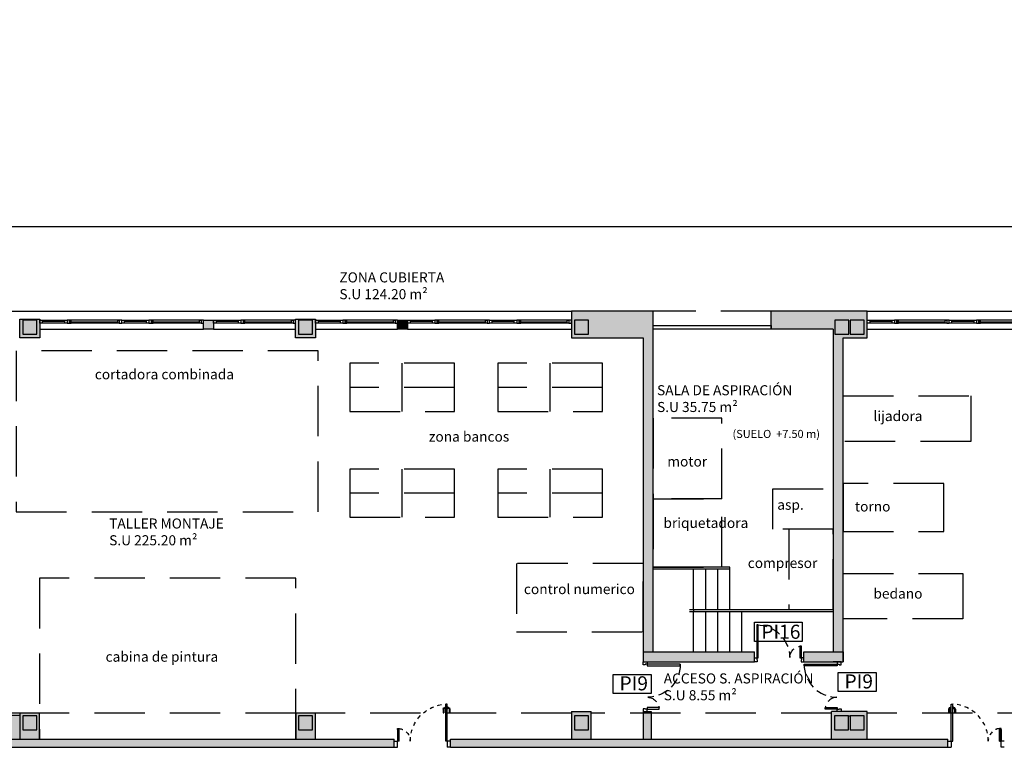
# Model space of a CAD drawing. Units: millimetres. Extents: x -357 to 280, y -617 to 728.
# Drawn here: x -128 to -104, y -539 to -521 of the extents above; entities that cross this region are included whole.
import ezdxf

# ---------------------------------------------------------------- set-up
doc = ezdxf.new("R2010")
doc.units = ezdxf.units.MM
for name, pattern in [('CONT', [0]), ('DASHED', [0.75, 0.5, -0.25]), ('DASHED2', [0.375, 0.25, -0.125]), ('TRAZOS2', [0.375, 0.25, -0.125])]:
    doc.linetypes.add(name, pattern=pattern)
for name, color, linetype in [('MASA MOBILIARIO', 254, 'Continuous'), ('MOBILIARIO', 250, 'Continuous'), ('MURO', 254, 'Continuous'), ('PILARES', 253, 'Continuous'), ('PLANTA_SOMBREADO_PILARES', 250, 'Continuous'), ('PLANTA_SOMBREADO_SECCION_PLANTA', 251, 'Continuous'), ('SANITARIOS', 250, 'Continuous'), ('TEXTO', 246, 'Continuous'), ('TEXTO CARPINTERIAS', 250, 'CONT'), ('TEXTO MOBILIARIO', 132, 'Continuous')]:
    doc.layers.add(name, color=color, linetype=linetype)
doc.styles.add('CENTURY GOTHIC', font='GOTHIC.TTF')
doc.styles.get("Standard").update_dxf_attribs({"font": 'GOTHIC.TTF'})

# ---------------------------------------------------------------- blocks, each defined once
blk = doc.blocks.new('A$C4FA0220F')
for p, q in [((-0.478, 0.077), (0.079, 0.077)), ((-0.478, 0.042), (0.079, 0.042)), ((0.079, 0.007), (-0.478, 0.007))]:
    blk.add_line(p, q)
for points in [[(-0.538, 0.077), (-0.478, 0.077), (-0.478, 0.007), (-0.538, 0.007)], [(0.079, 0.077), (0.139, 0.077), (0.139, 0.007), (0.079, 0.007)]]:
    blk.add_lwpolyline(points, close=True)
blk = doc.blocks.new('A$C70131A59')
for p, q in [((-0.557, 0.047), (0.599, 0.047)), ((-0.557, 0.027), (0.599, 0.027)), ((-0.597, -0.023), (0.639, -0.023))]:
    blk.add_line(p, q)
for points in [[(-0.657, -0.023), (-0.597, -0.023), (-0.597, 0.047), (-0.657, 0.047)], [(-0.597, 0.047), (-0.557, 0.047), (-0.557, -0.023), (-0.597, -0.023)], [(0.639, 0.047), (0.599, 0.047), (0.599, -0.023), (0.639, -0.023)], [(0.699, 0.047), (0.639, 0.047), (0.639, -0.023), (0.699, -0.023)]]:
    blk.add_lwpolyline(points, close=True)
blk = doc.blocks.new('A$C0C357FA3')
blk.add_line((0.15, -1.762), (0.15, -1.831))
for points in [[(0.05, -0.698), (-0.77, -0.698), (-0.77, -0.658), (0.05, -0.658)], [(0.05, -1.772), (-0.244, -1.772), (-0.244, -1.732), (0.05, -1.732)]]:
    blk.add_lwpolyline(points, close=True)
for points in [[(0.15, -0.6), (0.05, -0.6), (0.05, -0.658), (0.1, -0.658), (0.1, -0.668), (0.15, -0.668), (0.15, -0.6)], [(0.15, -1.831), (0.05, -1.831), (0.05, -1.772), (0.1, -1.772), (0.1, -1.762), (0.15, -1.762)]]:
    blk.add_lwpolyline(points)
at = {"linetype": 'DASHED', "ltscale": 0.5}
for centre, radius, start, end in [((0.05, -0.658), 0.82, 179.9998, 269.3018), ((0.05, -1.772), 0.294, 91.9492, 172.1764)]:
    blk.add_arc(centre, radius, start, end, dxfattribs=at)
at = {"layer": 'MURO'}
for p, q in [((0.15, -0.6), (-0.05, -0.6)), ((0.15, -1.831), (-0.05, -1.831))]:
    blk.add_line(p, q, dxfattribs=at)
blk = doc.blocks.new('A$C4C3D6219')
for p, q in [((0.015, 0), (0.015, -0.08)), ((0.165, -0.08), (0.015, -0.08)), ((0.165, 0), (0.165, -0.08)), ((0.165, -0.08), (1.085, -0.08)), ((0.165, -0.08), (0.165, -0.12)), ((0.165, -0.12), (1.085, -0.12)), ((0.965, -0.015), (0.874, -0.015)), ((0.874, -0.015), (0.874, -0.035)), ((0.965, -0.035), (0.874, -0.035)), ((0.965, -0.165), (0.874, -0.165)), ((0.874, -0.185), (0.874, -0.165)), ((0.965, -0.185), (0.874, -0.185)), ((0.976, -0.067), (0.976, -0.07)), ((0.976, -0.133), (0.976, -0.13)), ((1.009, -0.062), (0.981, -0.062)), ((1.009, -0.138), (0.981, -0.138)), ((0.985, -0.055), (0.985, -0.062)), ((0.985, -0.145), (0.985, -0.138)), ((1.005, -0.062), (1.005, -0.055)), ((1.005, -0.138), (1.005, -0.145)), ((1.014, -0.07), (1.014, -0.067)), ((1.014, -0.13), (1.014, -0.133)), ((1.085, -0.08), (1.085, -0.12)), ((0.015, -1.32), (0.165, -1.32)), ((0.015, -1.4), (0.015, -1.32)), ((0.165, -1.28), (0.195, -1.28)), ((0.165, -1.28), (0.165, -1.32)), ((0.165, -1.4), (0.165, -1.32)), ((0.195, -1.32), (0.165, -1.32)), ((0.195, -1.28), (0.195, -1.32)), ((0.452, -1.297), (0.195, -1.297)), ((0.452, -1.303), (0.195, -1.303)), ((0.452, -1.28), (0.482, -1.28)), ((0.452, -1.28), (0.452, -1.32)), ((0.452, -1.32), (0.482, -1.32)), ((0.482, -1.32), (0.482, -1.28))]:
    blk.add_line(p, q)
at = {"color": 252}
for p, q in [((0.195, -1.28), (0.452, -1.28)), ((0.452, -1.32), (0.195, -1.32))]:
    blk.add_line(p, q, dxfattribs=at)
for points in [[(1.022, -0.07), (0.968, -0.07), (0.968, -0.08), (1.022, -0.08)], [(1.022, -0.13), (0.968, -0.13), (0.968, -0.12), (1.022, -0.12)]]:
    blk.add_lwpolyline(points, close=True)
at = {"linetype": 'TRAZOS2', "ltscale": 0.2}
for centre, radius, start, end in [((0.165, -0.08), 0.921, 270, 357.5104), ((0.165, -1.32), 0.319, 7.1808, 90)]:
    blk.add_arc(centre, radius, start, end, dxfattribs=at)
for centre, radius, start, end in [((0.965, -0.055), 0.04, 0, 90), ((0.965, -0.055), 0.02, 0, 90), ((0.965, -0.145), 0.04, 270, 0), ((0.965, -0.145), 0.02, 270, 0), ((0.981, -0.067), 0.005, 90, 180), ((0.981, -0.133), 0.005, 180, 270), ((1.009, -0.067), 0.005, 0, 90), ((1.009, -0.133), 0.005, 270, 0)]:
    blk.add_arc(centre, radius, start, end)
blk = doc.blocks.new('A$C75CA5B84')
at = {"layer": 'MASA MOBILIARIO'}
h = blk.add_hatch(color=256, dxfattribs=at)
h.dxf.hatch_style = 1
h.paths.add_polyline_path([(26.522, 20.57), (26.522, 21.17), (24.599, 21.17), (24.599, 20.57)])
at = {"layer": 'PLANTA_SOMBREADO_PILARES'}
h = blk.add_hatch(color=256, dxfattribs=at)
h.dxf.hatch_style = 1
h.paths.add_polyline_path([(67.692, 30.975), (67.692, 30.625), (68.042, 30.625), (68.042, 30.975)])
h.paths.add_polyline_path([(60.842, 30.975), (60.842, 30.625), (61.192, 30.625), (61.192, 30.975)])
h.paths.add_polyline_path([(53.992, 30.975), (53.992, 30.625), (54.342, 30.625), (54.342, 30.975)])
h.paths.add_polyline_path([(47.142, 30.975), (47.142, 30.625), (47.492, 30.625), (47.492, 30.975)])
h.paths.add_polyline_path([(40.292, 30.975), (40.292, 30.625), (40.642, 30.625), (40.642, 30.975)])
h.paths.add_polyline_path([(33.442, 30.975), (33.442, 30.625), (33.792, 30.625), (33.792, 30.975)])
h.paths.add_polyline_path([(26.592, 30.975), (26.592, 30.625), (26.942, 30.625), (26.942, 30.975)])
h.paths.add_polyline_path([(67.692, 21.15), (67.692, 20.8), (68.042, 20.8), (68.042, 21.15)])
h.paths.add_polyline_path([(60.842, 21.15), (60.842, 20.8), (61.192, 20.8), (61.192, 21.15)])
h.paths.add_polyline_path([(53.992, 21.15), (53.992, 20.8), (54.342, 20.8), (54.342, 21.15)])
h.paths.add_polyline_path([(47.142, 21.15), (47.142, 20.8), (47.492, 20.8), (47.492, 21.15)])
h.paths.add_polyline_path([(40.292, 21.15), (40.292, 20.8), (40.642, 20.8), (40.642, 21.15)])
h.paths.add_polyline_path([(33.442, 21.15), (33.442, 20.8), (33.792, 20.8), (33.792, 21.15)])
h.paths.add_polyline_path([(26.592, 21.15), (26.592, 20.8), (26.942, 20.8), (26.942, 21.15)])
h.paths.add_polyline_path([(67.692, 17.5), (67.692, 17.15), (68.042, 17.15), (68.042, 17.5)])
h.paths.add_polyline_path([(60.842, 17.5), (60.842, 17.15), (61.192, 17.15), (61.192, 17.5)])
h.paths.add_polyline_path([(53.992, 17.5), (53.992, 17.15), (54.342, 17.15), (54.342, 17.5)])
h.paths.add_polyline_path([(47.142, 17.5), (47.142, 17.15), (47.492, 17.15), (47.492, 17.5)])
h.paths.add_polyline_path([(40.292, 17.5), (40.292, 17.15), (40.642, 17.15), (40.642, 17.5)])
h.paths.add_polyline_path([(33.442, 17.5), (33.442, 17.15), (33.792, 17.15), (33.792, 17.5)])
h.paths.add_polyline_path([(26.592, 17.5), (26.592, 17.15), (26.942, 17.15), (26.942, 17.5)])
h.paths.add_polyline_path([(15.744, 30.975), (15.744, 30.625), (15.394, 30.625), (15.394, 30.975)])
h.paths.add_polyline_path([(19.742, 30.975), (19.742, 30.625), (20.092, 30.625), (20.092, 30.975)])
h.paths.add_polyline_path([(15.744, 21.15), (15.744, 20.8), (15.394, 20.8), (15.394, 21.15)])
h.paths.add_polyline_path([(19.742, 21.15), (19.742, 20.8), (20.092, 20.8), (20.092, 21.15)])
h.paths.add_polyline_path([(7.131, 21.15), (7.131, 20.8), (7.481, 20.8), (7.481, 21.15)])
h.paths.add_polyline_path([(15.744, 17.5), (15.744, 17.15), (15.394, 17.15), (15.394, 17.5)])
h.paths.add_polyline_path([(19.742, 17.5), (19.742, 17.15), (20.092, 17.15), (20.092, 17.5)])
h.paths.add_polyline_path([(11.154, 17.5), (11.154, 17.15), (10.804, 17.15), (10.804, 17.5)])
h.paths.add_polyline_path([(7.131, 17.5), (7.131, 17.15), (7.481, 17.15), (7.481, 17.5)])
h.paths.add_polyline_path([(15.744, 9.175), (15.744, 8.825), (15.394, 8.825), (15.394, 9.175)])
h.paths.add_polyline_path([(67.692, 9.175), (67.692, 8.825), (68.042, 8.825), (68.042, 9.175)])
h.paths.add_polyline_path([(60.842, 9.175), (60.842, 8.825), (61.192, 8.825), (61.192, 9.175)])
h.paths.add_polyline_path([(53.992, 9.175), (53.992, 8.825), (54.342, 8.825), (54.342, 9.175)])
h.paths.add_polyline_path([(47.142, 9.175), (47.142, 8.825), (47.492, 8.825), (47.492, 9.175)])
h.paths.add_polyline_path([(40.292, 9.175), (40.292, 8.825), (40.642, 8.825), (40.642, 9.175)])
h.paths.add_polyline_path([(33.442, 9.175), (33.442, 8.825), (33.792, 8.825), (33.792, 9.175)])
h.paths.add_polyline_path([(26.592, 9.175), (26.592, 8.825), (26.942, 8.825), (26.942, 9.175)])
h.paths.add_polyline_path([(19.742, 9.175), (19.742, 8.825), (20.092, 8.825), (20.092, 9.175)])
h.paths.add_polyline_path([(11.409, 38.412), (11.409, 38.062), (11.759, 38.062), (11.759, 38.412)])
h.paths.add_polyline_path([(1.559, 21.15), (1.559, 20.8), (1.909, 20.8), (1.909, 21.15)])
h.paths.add_polyline_path([(1.559, 17.5), (1.559, 17.15), (1.909, 17.15), (1.909, 17.5)])
h.paths.add_polyline_path([(1.559, 24.191), (1.559, 23.841), (1.909, 23.841), (1.909, 24.191)])
h.paths.add_polyline_path([(11.154, 9.175), (11.154, 8.825), (10.804, 8.825), (10.804, 9.175)])
h.paths.add_polyline_path([(1.559, 6.783), (1.559, 6.433), (1.909, 6.433), (1.909, 6.783)])
h.paths.add_polyline_path([(1.559, 38.412), (1.559, 38.062), (1.909, 38.062), (1.909, 38.412)])
h.paths.add_polyline_path([(1.559, 33.095), (1.559, 32.745), (1.909, 32.745), (1.909, 33.095)])
h.paths.add_polyline_path([(7.131, 33.095), (7.131, 32.745), (7.481, 32.745), (7.481, 33.095)])
h.paths.add_polyline_path([(1.559, 29.324), (1.559, 28.974), (1.909, 28.974), (1.909, 29.324)])
h.paths.add_polyline_path([(7.131, 29.324), (7.131, 28.974), (7.481, 28.974), (7.481, 29.324)])
h.paths.add_polyline_path([(1.559, 12.751), (1.559, 12.401), (1.909, 12.401), (1.909, 12.751)])
h.paths.add_polyline_path([(7.131, 24.191), (7.131, 23.841), (7.481, 23.841), (7.481, 24.191)])
h.paths.add_polyline_path([(11.409, 29.324), (11.409, 28.974), (11.759, 28.974), (11.759, 29.324)])
h.paths.add_polyline_path([(14.879, 46.067), (16.079, 46.067), (16.079, 45.717), (14.879, 45.717)])
h.paths.add_polyline_path([(14.879, 38.415), (16.079, 38.415), (16.079, 38.065), (14.879, 38.065)])
h.paths.add_polyline_path([(7.131, 38.412), (7.131, 38.062), (7.481, 38.062), (7.481, 38.412)])
h.paths.add_polyline_path([(11.409, 21.15), (11.409, 20.8), (11.759, 20.8), (11.759, 21.15)])
h.paths.add_polyline_path([(7.131, 9.175), (7.131, 8.825), (7.481, 8.825), (7.481, 9.175)])
h = blk.add_hatch(color=256, dxfattribs=at)
h.dxf.hatch_style = 1
h.paths.add_polyline_path([(46.762, 30.625), (47.112, 30.625), (47.112, 30.975), (46.762, 30.975)])
h = blk.add_hatch(color=256, dxfattribs=at)
h.dxf.hatch_style = 1
h.paths.add_polyline_path([(47.101, 21.15), (46.751, 21.15), (46.751, 20.8), (47.101, 20.8)])
at = {"layer": 'PLANTA_SOMBREADO_SECCION_PLANTA'}
h = blk.add_hatch(color=256, dxfattribs=at)
h.dxf.hatch_style = 1
h.paths.add_polyline_path([(42.253, 30.75), (42.253, 31.2), (40.217, 31.2), (40.217, 30.54), (42.003, 30.54), (42.003, 22.739), (42.253, 22.739)])
h.paths.add_polyline_path([(40.642, 30.625), (40.292, 30.625), (40.292, 30.975), (40.642, 30.975)], flags=16)
h = blk.add_hatch(color=256, dxfattribs=at)
h.dxf.hatch_style = 1
h.paths.add_polyline_path([(46.967, 30.54), (47.567, 30.54), (47.567, 31.2), (45.181, 31.2), (45.181, 30.75), (46.717, 30.75), (46.717, 22.739), (46.967, 22.739)])
h.paths.add_polyline_path([(46.762, 30.625), (46.762, 30.975), (47.112, 30.975), (47.112, 30.625)], flags=16)
h.paths.add_polyline_path([(47.142, 30.625), (47.142, 30.975), (47.492, 30.975), (47.492, 30.625)], flags=16)
h = blk.add_hatch(color=256, dxfattribs=at)
h.dxf.hatch_style = 1
h.paths.add_polyline_path([(26.517, 31.005), (26.517, 30.54), (27.017, 30.54), (27.017, 31.005)])
h = blk.add_hatch(color=256, dxfattribs=at)
h.dxf.hatch_style = 1
h.paths.add_polyline_path([(31.084, 30.975), (31.084, 30.75), (31.334, 30.75), (31.334, 30.975)])
h.paths.add_polyline_path([(33.867, 31.005), (33.367, 31.005), (33.367, 30.54), (33.867, 30.54)])
h = blk.add_hatch(color=256, dxfattribs=at)
h.dxf.hatch_style = 1
h.paths.add_polyline_path([(36.15, 30.975), (35.9, 30.975), (35.9, 30.75), (36.15, 30.75)])
h = blk.add_hatch(color=256, dxfattribs=at)
h.dxf.hatch_style = 1
h.paths.add_polyline_path([(44.762, 22.489), (44.762, 22.739), (42.003, 22.739), (42.003, 22.489)])
h.paths.add_polyline_path([(45.993, 22.739), (45.993, 22.489), (46.967, 22.489), (46.967, 22.739)])
h = blk.add_hatch(color=256, dxfattribs=at)
h.dxf.hatch_style = 1
h.paths.add_polyline_path([(20.162, 21.22), (19.868, 21.22), (19.668, 21.22), (19.668, 20.57), (20.162, 20.57)])
h.paths.add_polyline_path([(18.437, 20.57), (18.437, 20.37), (22.14, 20.37), (22.14, 20.57)])
h.paths.add_polyline_path([(27.012, 21.22), (26.522, 21.22), (26.522, 20.57), (27.012, 20.57)])
h.paths.add_polyline_path([(23.54, 20.57), (23.54, 20.37), (35.817, 20.37), (35.817, 20.57)])
h.paths.add_polyline_path([(33.862, 21.22), (33.372, 21.22), (33.372, 20.57), (33.862, 20.57)])
h = blk.add_hatch(color=256, dxfattribs=at)
h.dxf.hatch_style = 1
h.paths.add_polyline_path([(40.712, 21.259), (40.217, 21.259), (40.217, 20.57), (40.712, 20.57)])
h.paths.add_polyline_path([(49.57, 20.57), (37.217, 20.57), (37.217, 20.37), (49.57, 20.37)])
h.paths.add_polyline_path([(47.567, 21.259), (46.676, 21.259), (46.676, 20.57), (47.567, 20.57)])
h = blk.add_hatch(color=256, dxfattribs=at)
h.dxf.hatch_style = 1
h.paths.add_polyline_path([(42.203, 21.22), (42.003, 21.22), (42.003, 20.57), (42.203, 20.57)])
h.paths.add_polyline_path([(42.203, 21.259), (42.003, 21.259), (42.003, 21.22), (42.203, 21.22)])
for p, q in [((17.279, 33.3), (74.571, 33.3)), ((22.2, 31.2), (40.217, 31.2)), ((47.567, 31.2), (68.117, 31.2)), ((27.017, 30.75), (31.084, 30.75)), ((31.334, 30.75), (33.367, 30.75)), ((33.867, 30.75), (35.9, 30.75)), ((36.15, 30.75), (40.217, 30.75)), ((47.567, 30.75), (51.634, 30.75)), ((44.153, 24.839), (42.253, 24.839)), ((44.153, 24.789), (42.253, 24.789)), ((43.253, 23.789), (43.253, 24.789)), ((43.553, 23.789), (43.553, 24.789)), ((43.853, 23.789), (43.853, 24.789)), ((44.153, 24.789), (44.153, 24.839)), ((44.153, 23.789), (44.153, 24.789)), ((43.153, 23.789), (46.717, 23.789)), ((43.153, 23.739), (46.717, 23.739)), ((43.253, 23.789), (43.253, 23.739)), ((43.253, 22.739), (43.253, 23.739)), ((43.553, 22.739), (43.553, 23.739)), ((43.853, 22.739), (43.853, 23.739)), ((44.153, 22.739), (44.153, 23.739)), ((44.453, 22.739), (44.453, 23.739))]:
    blk.add_line(p, q)
blk.add_lwpolyline([(45.181, 30.75), (42.253, 30.75), (42.253, 30.84), (45.181, 30.84)], close=True)
at = {"layer": 'MOBILIARIO', "linetype": 'DASHED2', "ltscale": 5}
for p, q in [((45.181, 31.2), (42.253, 31.2)), ((26.522, 21.22), (20.162, 21.22)), ((33.372, 21.22), (27.012, 21.22)), ((40.222, 21.22), (33.862, 21.22)), ((46.676, 21.22), (40.712, 21.22)), ((53.927, 21.22), (47.567, 21.22))]:
    blk.add_line(p, q, dxfattribs=at)
for points in [[(26.433, 30.217), (26.433, 26.217), (33.933, 26.217), (33.933, 30.217), (26.433, 30.217)], [(37.313, 28.706), (37.313, 29.906), (34.713, 29.906), (34.713, 28.706), (37.313, 28.706)], [(36.013, 28.706), (36.013, 29.906)], [(40.988, 28.706), (40.988, 29.906), (38.388, 29.906), (38.388, 28.706), (40.988, 28.706)], [(39.688, 28.706), (39.688, 29.906)], [(37.313, 29.306), (34.713, 29.306)], [(40.988, 29.306), (38.388, 29.306)], [(43.953, 26.539), (43.953, 28.539), (42.253, 28.539), (42.253, 26.539), (43.953, 26.539)], [(37.313, 26.08), (37.313, 27.28), (34.713, 27.28), (34.713, 26.08), (37.313, 26.08)], [(36.013, 26.08), (36.013, 27.28)], [(40.988, 26.08), (40.988, 27.28), (38.388, 27.28), (38.388, 26.08), (40.988, 26.08)], [(39.688, 26.08), (39.688, 27.28)], [(46.967, 25.724), (49.467, 25.724), (49.467, 26.924), (46.967, 26.924), (46.967, 25.724)], [(37.313, 26.68), (34.713, 26.68)], [(40.988, 26.68), (38.388, 26.68)], [(45.217, 26.789), (46.717, 26.789), (46.717, 25.789), (45.217, 25.789), (45.217, 26.789)], [(42.253, 26.539), (42.253, 24.839), (43.953, 24.839), (43.953, 26.539), (42.253, 26.539)], [(45.617, 23.789), (46.717, 23.789), (46.717, 25.789), (45.617, 25.789), (45.617, 23.789)], [(27.012, 24.57), (27.012, 20.57), (33.372, 20.57), (33.372, 24.57), (27.012, 24.57)]]:
    blk.add_lwpolyline(points, dxfattribs=at)
for points in [[(46.967, 29.097), (50.137, 29.097), (50.137, 27.966), (46.967, 27.966)], [(38.853, 24.937), (38.853, 23.237), (42.003, 23.237), (42.003, 24.937)], [(46.967, 24.688), (49.937, 24.688), (49.937, 23.558), (46.967, 23.558)]]:
    blk.add_lwpolyline(points, close=True, dxfattribs=at)
at = {"layer": 'MURO'}
for p, q in [((42.253, 31.2), (40.217, 31.2)), ((42.253, 30.75), (42.253, 31.2)), ((47.567, 31.2), (45.181, 31.2)), ((45.181, 30.75), (45.181, 31.2)), ((47.567, 30.54), (47.567, 31.2)), ((42.253, 22.739), (42.253, 30.75)), ((46.717, 30.75), (45.181, 30.75)), ((46.717, 30.75), (46.717, 22.739)), ((42.003, 30.54), (42.003, 22.489)), ((46.967, 30.54), (47.567, 30.54)), ((46.967, 22.489), (46.967, 30.54)), ((42.003, 22.739), (44.762, 22.739)), ((44.762, 22.489), (44.762, 22.739)), ((45.993, 22.739), (46.967, 22.739)), ((45.993, 22.489), (45.993, 22.739)), ((46.967, 22.739), (46.967, 22.489)), ((42.003, 22.489), (44.762, 22.489)), ((45.993, 22.489), (46.967, 22.489)), ((27.012, 21.22), (26.522, 21.22)), ((26.522, 21.22), (26.522, 20.57)), ((27.012, 20.57), (27.012, 21.22)), ((33.862, 21.22), (33.372, 21.22)), ((33.372, 21.22), (33.372, 20.57)), ((33.862, 20.57), (33.862, 21.22)), ((40.217, 21.259), (40.217, 20.57)), ((40.217, 21.259), (40.712, 21.259)), ((40.712, 20.57), (40.712, 21.259)), ((42.003, 21.259), (42.003, 20.57)), ((42.203, 21.259), (42.203, 20.57)), ((47.567, 21.259), (46.676, 21.259)), ((46.676, 20.57), (46.676, 21.259)), ((47.567, 20.57), (47.567, 21.259)), ((23.54, 20.57), (35.817, 20.57)), ((35.817, 20.37), (35.817, 20.57)), ((37.217, 20.37), (37.217, 20.57)), ((37.217, 20.57), (49.57, 20.57)), ((49.57, 20.37), (49.57, 20.57)), ((23.54, 20.37), (35.817, 20.37)), ((37.217, 20.37), (49.57, 20.37))]:
    blk.add_line(p, q, dxfattribs=at)
blk.add_lwpolyline([(40.217, 31.2), (40.217, 30.54), (42.003, 30.54)], dxfattribs=at)
for points in [[(26.517, 31.005), (27.017, 31.005), (27.017, 30.54), (26.517, 30.54)], [(31.084, 30.975), (31.334, 30.975), (31.334, 30.75), (31.084, 30.75)], [(33.367, 31.005), (33.867, 31.005), (33.867, 30.54), (33.367, 30.54)], [(35.9, 30.975), (36.15, 30.975), (36.15, 30.75), (35.9, 30.75)]]:
    blk.add_lwpolyline(points, close=True, dxfattribs=at)
at = {"layer": 'PILARES'}
blk.add_line((47.101, 21.15), (47.142, 21.15), dxfattribs=at)
for points in [[(26.592, 30.975), (26.592, 30.625), (26.942, 30.625), (26.942, 30.975), (26.592, 30.975)], [(33.442, 30.975), (33.442, 30.625), (33.792, 30.625), (33.792, 30.975), (33.442, 30.975)], [(40.292, 30.975), (40.292, 30.625), (40.642, 30.625), (40.642, 30.975), (40.292, 30.975)], [(46.762, 30.975), (46.762, 30.625), (47.112, 30.625), (47.112, 30.975), (46.762, 30.975)], [(47.142, 30.975), (47.142, 30.625), (47.492, 30.625), (47.492, 30.975), (47.142, 30.975)], [(26.592, 21.15), (26.592, 20.8), (26.942, 20.8), (26.942, 21.15), (26.592, 21.15)], [(33.442, 21.15), (33.442, 20.8), (33.792, 20.8), (33.792, 21.15), (33.442, 21.15)], [(40.292, 21.15), (40.292, 20.8), (40.642, 20.8), (40.642, 21.15), (40.292, 21.15)], [(46.751, 21.15), (46.751, 20.8), (47.101, 20.8), (47.101, 21.15), (46.751, 21.15)], [(47.142, 21.15), (47.142, 20.8), (47.492, 20.8), (47.492, 21.15), (47.142, 21.15)]]:
    blk.add_lwpolyline(points, dxfattribs=at)
at = {"layer": 'SANITARIOS'}
blk.add_line((24.599, 21.17), (26.522, 21.17), dxfattribs=at)
at = {"rotation": 180}
for name, p in [('A$C4FA0220F', (27.156, 30.982)), ('A$C70131A59', (28.393, 30.952)), ('A$C4FA0220F', (29.19, 30.982)), ('A$C70131A59', (30.427, 30.952)), ('A$C4FA0220F', (31.473, 30.982)), ('A$C70131A59', (32.71, 30.952)), ('A$C4FA0220F', (34.006, 30.982)), ('A$C70131A59', (35.243, 30.952)), ('A$C4FA0220F', (36.29, 30.982)), ('A$C70131A59', (37.527, 30.952)), ('A$C4FA0220F', (38.323, 30.982)), ('A$C70131A59', (39.56, 30.952)), ('A$C4FA0220F', (47.706, 30.982)), ('A$C70131A59', (48.943, 30.952)), ('A$C4FA0220F', (49.74, 30.982)), ('A$C70131A59', (50.977, 30.952))]:
    blk.add_blockref(name, p, dxfattribs=at)
at = {"xscale": -1, "rotation": 90}
blk.add_blockref('A$C0C357FA3', (44.162, 22.639), dxfattribs=at)
at = {"xscale": -1}
blk.add_blockref('A$C0C357FA3', (42.153, 23.089), dxfattribs=at)
blk.add_blockref('A$C0C357FA3', (46.767, 23.089))
at = {"color": 4, "xscale": -1, "rotation": 270}
blk.add_blockref('A$C4C3D6219', (37.217, 20.355), dxfattribs=at)
at = {"color": 4, "rotation": 90.00000000000001}
blk.add_blockref('A$C4C3D6219', (49.57, 20.355), dxfattribs=at)
at = {"layer": 'TEXTO', "char_height": 0.25, "width": 5.57614, "attachment_point": 7}
for s, insert in [('ZONA CUBIERTA\\PS.U 124.20 m²', (34.456, 31.419)), ('SALA DE ASPIRACIÓN\\PS.U 35.75 m²', (42.345, 28.617)), ('TALLER MONTAJE\\PS.U 225.20 m²', (28.739, 25.307)), ('ACCESO S. ASPIRACIÓN\\PS.U 8.55 m²', (42.512, 21.459))]:
    blk.add_mtext(s, dxfattribs=dict(at, insert=insert))
at = {"layer": 'TEXTO', "insert": (44.219, 28.051), "char_height": 0.2, "attachment_point": 7}
blk.add_mtext_dynamic_manual_height_columns('(SUELO  +7.50 m)', width=6.69528, gutter_width=12.5, heights=[0], dxfattribs=at)
at = {"layer": 'TEXTO MOBILIARIO', "char_height": 0.25, "attachment_point": 7}
for s, insert, width in [('cortadora combinada', (28.383, 29.429), 5.57614), ('lijadora', (47.719, 28.392), 8.70746), ('zona bancos', (36.679, 27.882), 5.57614), ('motor', (42.6, 27.264), 5.57614), ('asp.', (45.331, 26.19), 5.57614), ('torno', (47.259, 26.147), 8.70746), ('briquetadora', (42.504, 25.738), 5.57614), ('compresor', (44.598, 24.743), 5.57614), ('control numerico', (39.039, 24.095), 5.57614), ('bedano', (47.719, 23.984), 8.70746), ('cabina de pintura', (28.65, 22.416), 5.57614)]:
    blk.add_mtext(s, dxfattribs=dict(at, insert=insert, width=width))

msp = doc.modelspace()

# ---------------------------------------------------------------- linework, layer by layer
at = {"layer": 'TEXTO CARPINTERIAS', "color": 1}
msp.add_lwpolyline([(-110.146, -536.106), (-108.961, -536.106), (-108.961, -536.586), (-110.146, -536.586)], close=True, dxfattribs=at)
at = {"layer": 'TEXTO CARPINTERIAS'}
for points in [[(-113.652, -537.404), (-112.714, -537.404), (-112.714, -537.882), (-113.652, -537.882)], [(-108.063, -537.355), (-107.125, -537.355), (-107.125, -537.833), (-108.063, -537.833)]]:
    msp.add_lwpolyline(points, close=True, dxfattribs=at)

# ---------------------------------------------------------------- block references
msp.add_blockref('A$C75CA5B84', (-154.91, -559.584))

# ---------------------------------------------------------------- texts
at = {"layer": 'TEXTO CARPINTERIAS', "color": 1, "insert": (-109.975, -536.171), "char_height": 0.35, "attachment_point": 1, "style": 'CENTURY GOTHIC'}
msp.add_mtext_dynamic_manual_height_columns('PI16', width=4.84792, gutter_width=12.5, heights=[0], dxfattribs=at)
at = {"layer": 'TEXTO CARPINTERIAS', "char_height": 0.35, "attachment_point": 1, "style": 'CENTURY GOTHIC'}
for insert in [(-113.497, -537.452), (-107.909, -537.404)]:
    msp.add_mtext_dynamic_manual_height_columns('PI9', width=4.84792, gutter_width=12.5, heights=[0], dxfattribs=dict(at, insert=insert))

doc.saveas('drawing.dxf')
